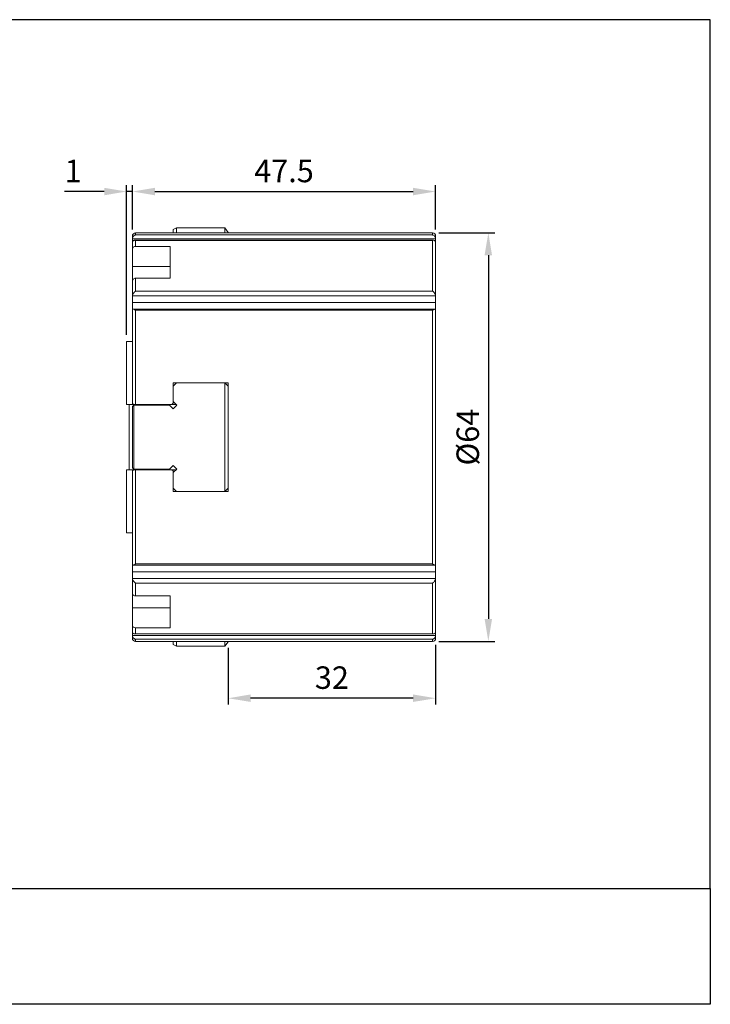
# Model space of a CAD drawing. Units: millimetres. Extents: x 637 to 871, y 53 to 207.
# Drawn here: x 762 to 871, y 53 to 207 of the extents above; entities that cross this region are included whole.
import ezdxf

# ---------------------------------------------------------------- set-up
doc = ezdxf.new("R2010")
doc.units = ezdxf.units.MM
doc.layers.add('AM_REFDIM', color=5, linetype='Continuous', lineweight=25)
doc.layers.add('LOGO', color=7, linetype='Continuous')
doc.styles.get("Standard").update_dxf_attribs({"font": 'ISOCP.SHX', "bigfont": 'CHINESET.SHX'})
doc.dimstyles.new('AM_ISO$0', dxfattribs={"dimtxt": 3.5, "dimasz": 3.5, "dimexe": 1, "dimexo": 1, "dimgap": 1, "dimtad": 1, "dimdsep": 46, "dimtxsty": 'Standard', "dimcen": 0, "dimclrd": 256, "dimclre": 256, "dimclrt": 256, "dimadec": 0, "dimazin": 2, "dimtp": 0.1, "dimtm": 0.1, "dimtfac": 0.6, "dimtmove": 0, "dimatfit": 3, "dimfxl": 0, "dimlwd": -1, "dimlwe": -1, "dimarcsym": 0})

# ---------------------------------------------------------------- blocks, each defined once
blk = doc.blocks.new('*D9')
at = {"layer": 'AM_REFDIM'}
for p, q in [((780.07, 173.94), (780.07, 180.9)), ((827.57, 173.94), (827.57, 180.9)), ((783.59, 179.9), (824.05, 179.9))]:
    blk.add_line(p, q, dxfattribs=at)
for points in [[(783.59, 180.48), (783.59, 179.31), (780.07, 179.9)], [(824.05, 180.48), (824.05, 179.31), (827.57, 179.9)]]:
    blk.add_solid(points, dxfattribs=at)
at = {"layer": 'Defpoints', "color": 0}
for p in [(827.57, 179.9), (780.07, 172.93), (827.57, 172.93)]:
    blk.add_point(p, dxfattribs=at)
at = {"layer": 'AM_REFDIM', "insert": (803.82, 182.66), "char_height": 3.52, "attachment_point": 5}
blk.add_mtext('47.5', dxfattribs=at)
blk = doc.blocks.new('*D10')
at = {"layer": 'AM_REFDIM'}
for p, q in [((828.08, 173.43), (836.83, 173.43)), ((835.83, 169.91), (835.83, 112.95)), ((828.08, 109.43), (836.83, 109.43))]:
    blk.add_line(p, q, dxfattribs=at)
for points in [[(835.24, 169.91), (836.41, 169.91), (835.83, 173.43)], [(835.24, 112.95), (836.41, 112.95), (835.83, 109.43)]]:
    blk.add_solid(points, dxfattribs=at)
at = {"layer": 'Defpoints', "color": 0}
for p in [(827.07, 173.43), (827.07, 109.43), (835.83, 109.43)]:
    blk.add_point(p, dxfattribs=at)
at = {"layer": 'AM_REFDIM', "insert": (833.06, 141.43), "char_height": 3.52, "attachment_point": 5, "rotation": 90}
blk.add_mtext('%%c64', dxfattribs=at)
blk = doc.blocks.new('*D11')
at = {"layer": 'AM_REFDIM'}
for p, q in [((795.07, 108.42), (795.07, 99.53)), ((827.57, 108.92), (827.57, 99.53)), ((824.05, 100.53), (798.59, 100.53))]:
    blk.add_line(p, q, dxfattribs=at)
for points in [[(798.59, 101.12), (798.59, 99.95), (795.07, 100.53)], [(824.05, 101.12), (824.05, 99.95), (827.57, 100.53)]]:
    blk.add_solid(points, dxfattribs=at)
at = {"layer": 'Defpoints', "color": 0}
for p in [(827.57, 109.93), (795.07, 109.43), (795.07, 100.53)]:
    blk.add_point(p, dxfattribs=at)
at = {"layer": 'AM_REFDIM', "insert": (811.32, 103.3), "char_height": 3.52, "attachment_point": 5}
blk.add_mtext('32', dxfattribs=at)
blk = doc.blocks.new('*D12')
at = {"layer": 'AM_REFDIM'}
for p, q in [((779.17, 157.44), (779.17, 180.9)), ((780.07, 173.94), (780.07, 180.9)), ((775.65, 179.9), (769.41, 179.9)), ((780.07, 179.9), (779.17, 179.9)), ((783.59, 179.9), (787.11, 179.9))]:
    blk.add_line(p, q, dxfattribs=at)
for points in [[(775.65, 180.48), (775.65, 179.31), (779.17, 179.9)], [(783.59, 180.48), (783.59, 179.31), (780.07, 179.9)]]:
    blk.add_solid(points, dxfattribs=at)
at = {"layer": 'Defpoints', "color": 0}
for p in [(780.07, 179.9), (780.07, 172.93), (779.17, 156.43)]:
    blk.add_point(p, dxfattribs=at)
at = {"layer": 'AM_REFDIM', "insert": (770.77, 182.66), "char_height": 3.52, "attachment_point": 5}
blk.add_mtext('1', dxfattribs=at)

msp = doc.modelspace()

# ---------------------------------------------------------------- linework, layer by layer
at = {"color": 7, "linetype": 'Continuous', "lineweight": 15}
for p, q in [((780.572, 173.431), (780.572, 173.09)), ((780.572, 173.09), (827.072, 173.09)), ((786.972, 174.187), (786.472, 173.937)), ((786.472, 173.937), (786.472, 173.431)), ((786.972, 174.187), (786.972, 173.431)), ((794.572, 174.187), (786.972, 174.187)), ((795.072, 173.504), (794.572, 174.187)), ((794.572, 173.431), (794.572, 174.187)), ((795.072, 173.431), (795.072, 173.504)), ((827.072, 173.09), (827.072, 173.431)), ((780.072, 172.519), (780.072, 172.492)), ((780.072, 172.492), (827.572, 172.492)), ((780.072, 172.492), (780.072, 171.895)), ((827.072, 172.246), (780.572, 172.246)), ((780.572, 171.303), (780.572, 172.246)), ((780.572, 171.303), (785.972, 171.303)), ((785.972, 171.303), (785.972, 166.303)), ((827.072, 172.246), (827.072, 164.309)), ((827.572, 172.492), (827.572, 172.519)), ((827.572, 171.895), (827.572, 172.492)), ((780.072, 170.96), (780.072, 167.065)), ((780.072, 170.864), (780.072, 168.179)), ((780.072, 168.179), (785.972, 168.179)), ((780.072, 168.179), (780.072, 165.864)), ((780.072, 167.065), (780.072, 166.171)), ((785.972, 166.303), (780.472, 166.303)), ((780.572, 164.309), (780.572, 166.303)), ((780.072, 163.599), (780.072, 163.58)), ((780.072, 163.58), (827.572, 163.58)), ((780.072, 163.58), (780.072, 162.532)), ((780.572, 164.309), (827.072, 164.309)), ((827.572, 163.58), (827.572, 163.599)), ((827.572, 162.532), (827.572, 163.58)), ((780.072, 163.015), (780.072, 161.369)), ((827.572, 162.532), (780.072, 162.532)), ((780.072, 162.532), (780.072, 161.34)), ((827.572, 161.369), (827.572, 163.015)), ((780.572, 146.531), (780.572, 161.29)), ((827.072, 161.29), (780.572, 161.29)), ((827.072, 161.29), (827.072, 121.571)), ((779.172, 156.431), (779.172, 146.531)), ((786.972, 149.931), (786.472, 149.431)), ((786.472, 149.931), (786.972, 149.931)), ((786.472, 149.431), (786.472, 149.931)), ((794.572, 149.931), (786.972, 149.931)), ((795.072, 149.431), (794.572, 149.931)), ((794.572, 149.931), (794.572, 132.931)), ((794.572, 149.931), (795.072, 149.931)), ((795.072, 149.931), (795.072, 149.431)), ((786.472, 149.431), (786.472, 146.996)), ((795.072, 133.431), (795.072, 149.431)), ((779.172, 146.531), (780.272, 146.531)), ((779.572, 136.331), (779.572, 146.531)), ((780.472, 146.531), (786.272, 146.531)), ((786.272, 146.531), (786.472, 146.731)), ((786.272, 146.531), (786.937, 146.531)), ((787.037, 146.431), (786.472, 146.996)), ((786.472, 146.731), (786.472, 146.996)), ((780.272, 146.431), (780.072, 146.231)), ((780.072, 136.631), (780.072, 146.231)), ((780.272, 136.431), (780.272, 146.431)), ((785.906, 146.431), (780.272, 146.431)), ((782.672, 146.431), (780.272, 146.431)), ((785.906, 146.431), (786.472, 145.865)), ((787.037, 146.431), (786.472, 145.865)), ((780.272, 136.331), (779.172, 136.331)), ((779.172, 126.431), (779.172, 136.331)), ((780.072, 136.631), (780.272, 136.431)), ((780.272, 136.431), (785.906, 136.431)), ((780.272, 136.431), (782.672, 136.431)), ((786.272, 136.331), (780.472, 136.331)), ((780.572, 121.571), (780.572, 136.331)), ((786.472, 136.996), (785.906, 136.431)), ((786.472, 136.131), (786.272, 136.331)), ((786.937, 136.331), (786.272, 136.331)), ((786.472, 136.996), (787.037, 136.431)), ((787.037, 136.431), (786.472, 135.865)), ((786.472, 135.865), (786.472, 136.131)), ((786.472, 135.865), (786.472, 133.431)), ((786.972, 132.931), (786.472, 133.431)), ((786.472, 132.931), (786.472, 133.431)), ((786.972, 132.931), (786.472, 132.931)), ((794.572, 132.931), (786.972, 132.931)), ((795.072, 133.431), (794.572, 132.931)), ((795.072, 132.931), (794.572, 132.931)), ((795.072, 133.431), (795.072, 132.931)), ((780.072, 121.523), (780.072, 120.329)), ((780.072, 121.492), (780.072, 119.846)), ((827.572, 120.329), (780.072, 120.329)), ((780.072, 119.281), (780.072, 120.329)), ((780.572, 121.571), (827.072, 121.571)), ((827.572, 119.846), (827.572, 121.492)), ((827.572, 120.329), (827.572, 119.281)), ((827.572, 119.281), (780.072, 119.281)), ((780.072, 119.281), (780.072, 119.262)), ((827.572, 119.262), (827.572, 119.281)), ((780.572, 116.558), (780.572, 118.552)), ((827.072, 118.552), (780.572, 118.552)), ((827.072, 118.552), (827.072, 110.615)), ((780.072, 116.995), (780.072, 114.682)), ((780.072, 116.69), (780.072, 115.796)), ((780.072, 115.796), (780.072, 111.901)), ((780.572, 116.558), (785.972, 116.558)), ((785.972, 116.558), (785.972, 111.558)), ((780.072, 114.682), (785.972, 114.682)), ((780.072, 114.682), (780.072, 111.997)), ((785.972, 111.558), (780.57, 111.558)), ((780.572, 110.615), (780.572, 111.558)), ((780.072, 110.369), (780.072, 110.966)), ((827.572, 110.369), (780.072, 110.369)), ((780.072, 110.369), (780.072, 110.342)), ((780.572, 110.615), (827.072, 110.615)), ((827.072, 109.771), (780.572, 109.771)), ((780.572, 109.771), (780.572, 109.431)), ((827.072, 109.431), (827.072, 109.771)), ((827.572, 110.369), (827.572, 110.966)), ((827.572, 110.342), (827.572, 110.369)), ((786.472, 109.431), (786.472, 108.924)), ((786.472, 108.924), (786.972, 108.674)), ((786.972, 108.674), (786.972, 109.431)), ((794.572, 108.674), (786.972, 108.674)), ((794.572, 109.431), (794.572, 108.674)), ((794.572, 108.674), (795.072, 109.357)), ((795.072, 109.431), (795.072, 109.357))]:
    msp.add_line(p, q, dxfattribs=at)
for centre, start, end in [((780.572, 172.931), 90, 180), ((827.072, 172.931), 0, 90), ((780.572, 109.931), 180, 270), ((827.072, 109.931), 270, 0)]:
    msp.add_arc(centre, 0.5, start, end, dxfattribs=at)
for points, knots in [([(780.572, 173.09), (780.549, 173.086), (780.507, 173.078), (780.451, 173.059), (780.364, 173.02), (780.269, 172.953), (780.178, 172.846), (780.12, 172.748), (780.08, 172.638), (780.074, 172.558), (780.072, 172.519)], [0, 0, 0, 0, 0.1028761, 0.1861613, 0.2498546, 0.4987864, 0.6318608, 0.7494256, 0.8789221, 1, 1, 1, 1]), ([(827.572, 172.519), (827.571, 172.538), (827.57, 172.577), (827.559, 172.635), (827.542, 172.693), (827.513, 172.764), (827.465, 172.846), (827.374, 172.953), (827.271, 173.025), (827.161, 173.072), (827.105, 173.084), (827.072, 173.09)], [0, 0, 0, 0, 0.0599793, 0.1213477, 0.1848386, 0.251115, 0.3685011, 0.5014709, 0.7499075, 0.8526556, 1, 1, 1, 1]), ([(780.072, 171.895), (780.072, 171.913), (780.074, 171.95), (780.084, 172.003), (780.101, 172.053), (780.13, 172.111), (780.178, 172.171), (780.269, 172.237), (780.372, 172.264), (780.482, 172.265), (780.539, 172.253), (780.572, 172.246)], [0, 0, 0, 0, 0.05997929, 0.12134772, 0.18483864, 0.25111499, 0.36850114, 0.50147089, 0.74990746, 0.85265564, 1, 1, 1, 1]), ([(780.072, 170.864), (780.072, 170.98), (780.125, 171.092), (780.309, 171.255), (780.439, 171.303), (780.572, 171.303)], [0, 0, 0, 0, 0.5, 0.5, 1, 1, 1, 1]), ([(827.072, 172.246), (827.095, 172.251), (827.136, 172.261), (827.192, 172.265), (827.279, 172.263), (827.374, 172.237), (827.465, 172.171), (827.523, 172.099), (827.563, 172.008), (827.569, 171.932), (827.572, 171.895)], [0, 0, 0, 0, 0.1028761, 0.1861613, 0.2498546, 0.4987864, 0.6318608, 0.7494256, 0.8789221, 1, 1, 1, 1]), ([(780.572, 166.303), (780.439, 166.303), (780.309, 166.255), (780.125, 166.093), (780.072, 165.98), (780.072, 165.864)], [0, 0, 0, 0, 0.5, 0.5, 1, 1, 1, 1]), ([(780.572, 164.309), (780.549, 164.292), (780.507, 164.262), (780.451, 164.214), (780.364, 164.134), (780.269, 164.03), (780.178, 163.898), (780.12, 163.793), (780.08, 163.69), (780.074, 163.629), (780.072, 163.599)], [0, 0, 0, 0, 0.1028763, 0.1861615, 0.249855, 0.498787, 0.6318616, 0.7494265, 0.8789225, 1, 1, 1, 1]), ([(827.572, 163.599), (827.571, 163.614), (827.57, 163.642), (827.559, 163.69), (827.542, 163.742), (827.513, 163.81), (827.465, 163.898), (827.374, 164.029), (827.271, 164.143), (827.161, 164.243), (827.105, 164.285), (827.072, 164.309)], [0, 0, 0, 0, 0.05997961, 0.12134837, 0.18483965, 0.25111642, 0.36850248, 0.50147213, 0.74990746, 0.85265552, 1, 1, 1, 1]), ([(780.072, 161.369), (780.072, 161.38), (780.074, 161.404), (780.084, 161.432), (780.101, 161.454), (780.13, 161.473), (780.178, 161.483), (780.269, 161.47), (780.372, 161.424), (780.482, 161.357), (780.539, 161.315), (780.572, 161.29)], [0, 0, 0, 0, 0.0599796, 0.1213484, 0.1848397, 0.2511164, 0.3685025, 0.5014721, 0.7499075, 0.8526555, 1, 1, 1, 1]), ([(827.072, 161.29), (827.095, 161.307), (827.136, 161.339), (827.192, 161.376), (827.279, 161.428), (827.374, 161.47), (827.465, 161.483), (827.523, 161.471), (827.563, 161.437), (827.569, 161.391), (827.572, 161.369)], [0, 0, 0, 0, 0.1028763, 0.1861615, 0.249855, 0.498787, 0.6318616, 0.7494265, 0.8789225, 1, 1, 1, 1]), ([(827.572, 121.492), (827.572, 127.118), (827.572, 134.163), (827.572, 148.698), (827.572, 155.743), (827.572, 161.369)], [0, 0, 0, 0, 0.5, 0.5, 1, 1, 1, 1]), ([(780.072, 146.731), (780.072, 146.731), (780.096, 146.706), (780.17, 146.632), (780.218, 146.584), (780.272, 146.531)], [0, 0, 0, 0, 0.5, 0.5, 1, 1, 1, 1]), ([(780.272, 136.331), (780.218, 136.277), (780.17, 136.229), (780.096, 136.155), (780.072, 136.131), (780.072, 136.131)], [0, 0, 0, 0, 0.5, 0.5, 1, 1, 1, 1]), ([(780.181, 121.382), (780.149, 121.382), (780.122, 121.39), (780.083, 121.426), (780.072, 121.454), (780.072, 121.492)], [0, 0, 0, 0, 0.5, 0.5, 1, 1, 1, 1]), ([(780.572, 121.571), (780.55, 121.554), (780.508, 121.523), (780.452, 121.485), (780.405, 121.457), (780.341, 121.423), (780.263, 121.39), (780.207, 121.384), (780.181, 121.382)], [0, 0, 0, 0, 0.1575683, 0.2933448, 0.4073347, 0.4995513, 0.7708925, 1, 1, 1, 1]), ([(827.462, 121.382), (827.45, 121.382), (827.425, 121.384), (827.382, 121.394), (827.333, 121.411), (827.27, 121.439), (827.182, 121.488), (827.113, 121.541), (827.072, 121.571)], [0, 0, 0, 0, 0.1096327, 0.2296102, 0.3602029, 0.5016204, 0.7073678, 1, 1, 1, 1]), ([(780.072, 119.262), (780.072, 119.248), (780.074, 119.219), (780.084, 119.171), (780.101, 119.119), (780.13, 119.051), (780.178, 118.963), (780.269, 118.831), (780.372, 118.718), (780.483, 118.618), (780.539, 118.576), (780.572, 118.552)], [0, 0, 0, 0, 0.0599882, 0.1213661, 0.1848675, 0.2511554, 0.368594, 0.5016319, 0.7504019, 0.8531623, 1, 1, 1, 1]), ([(827.072, 118.552), (827.095, 118.569), (827.137, 118.599), (827.192, 118.647), (827.279, 118.727), (827.374, 118.832), (827.465, 118.963), (827.523, 119.068), (827.563, 119.171), (827.569, 119.232), (827.572, 119.262)], [0, 0, 0, 0, 0.1032724, 0.1867228, 0.2503502, 0.4989471, 0.6319533, 0.7494655, 0.8789403, 1, 1, 1, 1]), ([(780.072, 116.997), (780.072, 116.881), (780.125, 116.769), (780.309, 116.606), (780.439, 116.558), (780.572, 116.558)], [0, 0, 0, 0, 0.5, 0.5, 1, 1, 1, 1]), ([(780.572, 111.558), (780.439, 111.558), (780.309, 111.606), (780.125, 111.768), (780.072, 111.882), (780.072, 111.997)], [0, 0, 0, 0, 0.5, 0.5, 1, 1, 1, 1]), ([(780.438, 110.597), (780.349, 110.597), (780.264, 110.622), (780.159, 110.711), (780.129, 110.749), (780.085, 110.846), (780.072, 110.903), (780.072, 110.966)], [0, 0, 0, 0, 0.5, 0.5, 0.75, 0.75, 1, 1, 1, 1]), ([(780.072, 110.342), (780.072, 110.323), (780.074, 110.284), (780.084, 110.226), (780.101, 110.168), (780.13, 110.096), (780.178, 110.015), (780.269, 109.908), (780.372, 109.836), (780.483, 109.789), (780.539, 109.777), (780.572, 109.771)], [0, 0, 0, 0, 0.0599884, 0.1213666, 0.1848681, 0.2511564, 0.3685948, 0.5016325, 0.7504022, 0.8531624, 1, 1, 1, 1]), ([(780.072, 110.342), (780.072, 110.215), (780.072, 109.975), (780.072, 109.953), (780.072, 109.942)], [0, 0, 0, 0, 0.5296251, 1, 1, 1, 1]), ([(827.072, 109.771), (827.095, 109.775), (827.137, 109.783), (827.192, 109.802), (827.279, 109.841), (827.374, 109.908), (827.465, 110.015), (827.523, 110.113), (827.563, 110.223), (827.569, 110.303), (827.572, 110.342)], [0, 0, 0, 0, 0.1032723, 0.1867227, 0.2503502, 0.4989483, 0.6319547, 0.7494669, 0.8789409, 1, 1, 1, 1]), ([(827.572, 110.966), (827.572, 110.903), (827.559, 110.846), (827.515, 110.75), (827.484, 110.711), (827.38, 110.622), (827.294, 110.597), (827.205, 110.597)], [0, 0, 0, 0, 0.25, 0.25, 0.5, 0.5, 1, 1, 1, 1])]:
    msp.add_open_spline(points, degree=3, knots=knots, dxfattribs=at)
for points, degree in [([(780.072, 172.931), (780.072, 172.931), (780.072, 172.793), (780.072, 172.519)], 3), ([(827.072, 173.431), (780.572, 173.431)], 1), ([(827.572, 172.519), (827.572, 172.793), (827.572, 172.931), (827.572, 172.931)], 3), ([(780.072, 171.895), (780.072, 171.609), (780.072, 171.265), (780.072, 170.864)], 3), ([(827.205, 172.264), (780.427, 172.264)], 1), ([(827.572, 163.599), (827.572, 167.599), (827.572, 170.464), (827.572, 171.895)], 3), ([(780.072, 165.864), (780.072, 165.154), (780.072, 164.399), (780.072, 163.599)], 3), ([(780.072, 161.369), (780.072, 157.148), (780.072, 152.104), (780.072, 146.731)], 3), ([(827.461, 161.479), (780.182, 161.479)], 1), ([(780.072, 156.431), (779.172, 156.431)], 1), ([(780.272, 146.531), (780.358, 146.531), (780.463, 146.531), (780.572, 146.531)], 3), ([(780.072, 136.131), (780.072, 130.757), (780.072, 125.713), (780.072, 121.492)], 3), ([(780.572, 136.331), (780.463, 136.331), (780.358, 136.331), (780.272, 136.331)], 3), ([(779.172, 126.431), (780.072, 126.431)], 1), ([(780.081, 121.382), (827.462, 121.382)], 1), ([(827.572, 121.492), (827.572, 121.416), (827.526, 121.382), (827.462, 121.382)], 3), ([(780.072, 119.262), (780.072, 118.462), (780.072, 117.707), (780.072, 116.997)], 3), ([(827.572, 110.966), (827.572, 112.397), (827.572, 115.262), (827.572, 119.262)], 3), ([(780.072, 111.997), (780.072, 111.596), (780.072, 111.252), (780.072, 110.966)], 3), ([(780.436, 110.597), (827.205, 110.597)], 1), ([(780.572, 110.615), (780.527, 110.603), (780.482, 110.597), (780.438, 110.597)], 3), ([(827.205, 110.597), (827.161, 110.597), (827.116, 110.603), (827.072, 110.615)], 3), ([(827.572, 109.931), (827.572, 109.931), (827.572, 110.068), (827.572, 110.342)], 3), ([(780.572, 109.431), (827.072, 109.431)], 1)]:
    msp.add_open_spline(points, degree=degree, dxfattribs=at)
at = {"layer": 'LOGO', "color": 4}
for points in [[(636.589, 70.73), (870.601, 70.73), (870.601, 206.814), (636.589, 206.814)], [(636.589, 70.73), (870.601, 70.73), (870.601, 52.589), (636.589, 52.589)]]:
    msp.add_lwpolyline(points, close=True, dxfattribs=at)

# ---------------------------------------------------------------- dimensions: what is measured, and where the dimension line sits
at = {"layer": 'AM_REFDIM'}
for base, p1, p2, picture, middle in [((780.072, 179.895), (779.172, 156.431), (780.072, 172.931), '*D12', (770.773, 179.895)), ((795.07159, 100.534827), (827.571589, 109.930505), (795.07159, 109.430503), '*D11', (811.321589, 100.534827))]:
    dim = msp.add_linear_dim(base=base, p1=p1, p2=p2, dimstyle='AM_ISO$0', override={"dimscale": 1.005835, "dimdec": 0}, dxfattribs=at)
    dim.commit()
    dim.dimension.update_dxf_attribs({"geometry": picture, "text_midpoint": middle, "dimtype": 160})
dim = msp.add_linear_dim(base=(827.572, 179.895), p1=(780.072, 172.931), p2=(827.572, 172.931), dimstyle='AM_ISO$0', override={"dimscale": 1.005835}, dxfattribs=at)
dim.commit()
dim.dimension.update_dxf_attribs({"geometry": '*D9', "text_midpoint": (803.822, 182.661)})
dim = msp.add_linear_dim(base=(835.828, 109.431), p1=(827.072, 173.431), p2=(827.072, 109.431), angle=90, text='%%c<>', dimstyle='AM_ISO$0', override={"dimscale": 1.005835}, dxfattribs=at)
dim.commit()
dim.dimension.update_dxf_attribs({"geometry": '*D10', "text_midpoint": (835.828, 141.431), "dimtype": 160})

doc.saveas('drawing.dxf')
